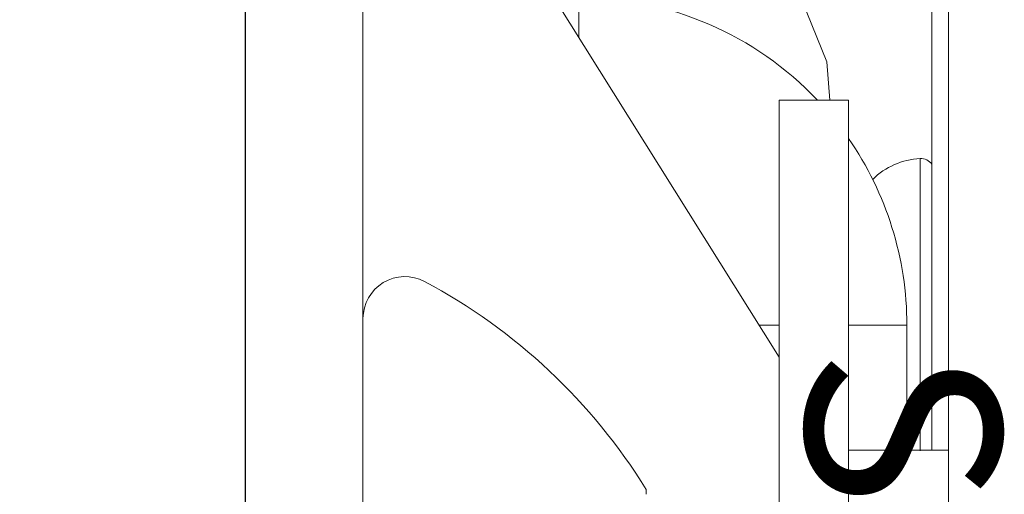
# Model space of a CAD drawing. Units: inches. Extents: x -0.1 to 24.9, y -0.1 to 32.4.
# Drawn here: x 3.9 to 4.2, y 12.9 to 13.1 of the extents above; entities that cross this region are included whole.
import ezdxf

# ---------------------------------------------------------------- set-up
doc = ezdxf.new("R2010")
doc.units = ezdxf.units.IN
doc.header["$MEASUREMENT"] = 0
doc.layers.add('WINTECH_DESIGN', color=3, linetype='Continuous', lineweight=25)
doc.styles.add('SIMPLEX', font='SIMPLEX')

# ---------------------------------------------------------------- blocks, each defined once
blk = doc.blocks.new('E723_THERMAL')
at = {"layer": 'WINTECH_DESIGN', "color": 7}
blk.add_lwpolyline([(3.249999999999943, 0.01500000000004326), (3.250000000000114, 1.234999999999999, 0.4142135623730256), (3.235000000000127, 1.249999999999986), (3.125000000000114, 1.249999999999986), (3.175000000000125, 1.124999999999957), (2.062000000000126, 1.124999999999957), (2.062000000000126, 1.194999999999951), (2.104500000000144, 1.194999999999951, 0.9999999999999999), (2.104500000000144, 1.249999999999957), (2.022000000000162, 1.249999999999957, 0.4142135623725401), (2.007000000000176, 1.234999999999971), (2.007000000000176, 1.124999999999957), (1.796499999999981, 1.125000000000057)], format="xyb", dxfattribs=at)
at = {"layer": 'WINTECH_DESIGN', "color": 6, "style": 'SIMPLEX'}
blk.add_attdef('E723', (1.511152662275144, 0.491300841046467), '', height=0.07, dxfattribs=at)
blk = doc.blocks.new('*U189')
at = {"layer": 'WINTECH_DESIGN', "xscale": -1, "rotation": 180}
blk.add_blockref('E723_THERMAL', (1.459277143567305e-12, -1.674262400134863e-12), dxfattribs=at)
blk = doc.blocks.new('4-BAR_TOPVIEW')
at = {"layer": 'WINTECH_DESIGN', "color": 0, "linetype": 'ByBlock', "lineweight": 15}
for p, q in [((0.04234696778197916, -0.3985000000000003), (0.04234696778199526, 0.3985000000000003)), ((1.831867990631508e-15, 0.3925000000000001), (-1.831867990631508e-15, -0.3925000000000001)), ((0.2530000000000055, 0.3590022514762854), (0.2530000000000036, -0.355932023367755)), ((0.1920000000000055, 0.2499999999999947), (0.1920000000000037, -0.2500000000000053)), ((0.2170000000000077, 0.2499999999999947), (0.2170000000000041, -0.2500000000000053)), ((0.2427619047619398, -0.1238062236895754), (0.2427619047619398, -0.2289705048118744)), ((0.2530000134341837, -0.1240000228105327), (0.2169999959761224, -0.1240000228105327)), ((0.2380000000000262, -0.1690000000000271), (0.2380000000489719, -0.124000022810554)), ((0.2470000000000301, -0.3328405046948806), (0.2470000000000301, -0.124000000000029)), ((0.1919999981115641, -0.1574496097313816), (0.04214477219078633, -0.3970664716027716)), ((0.1920000000000037, -0.1690000000000236), (0.1847826469112732, -0.1690000000000236)), ((0.2380000000000262, -0.1690000000000271), (0.2170000000000023, -0.1690000000000236)), ((0.2170000000000041, -0.2500000000000053), (0.1920000000000037, -0.2500000000000053)), ((0.120000000000024, -0.3760000000000243), (0.120000036527955, -0.2726737186526602))]:
    blk.add_line(p, q, dxfattribs=at)
at = {"layer": 'WINTECH_DESIGN', "color": 0, "linetype": 'ByBlock', "lineweight": 15, "flags": 128}
blk.add_lwpolyline([(0.1965917117344009, -0.2950002340681994), (0.209203286044417, -0.2638585671527256), (0.2102869935253348, -0.2499999005825568)], dxfattribs=at)
at = {"layer": 'WINTECH_DESIGN', "color": 0, "linetype": 'ByBlock', "lineweight": 15}
for centre, radius, start, end in [((0.1200000000000241, -0.1690000000000236), 0.1180000000000014, 325.2889161094162, 0), ((0.2440000000000353, -0.2030000000000403), 0.02600000000000095, 225.2488115688885, 267.2705973632214), ((0.2430000000000358, -0.2239761769634416), 0.005000000000001724, 267.2705973632206, 323.1301023541721), ((0.1200000000000241, -0.1690000000000236), 0.118000000000003, 269.9999999999997, 316.6509861010128)]:
    blk.add_arc(centre, radius, start, end, dxfattribs=at)
blk = doc.blocks.new('SP003_SIDE')
at = {"layer": 'WINTECH_DESIGN', "color": 7, "linetype": 'ByBlock', "lineweight": 15}
for p, q in [((0, 0.1714062884391296), (0, -0.1714062884391296)), ((-0.1018704212919772, -0.1080866567684211), (-0.1018704212919772, -0.1098099008781901))]:
    blk.add_line(p, q, dxfattribs=at)
for centre, radius, start, end in [((0.07634988889705596, 0), 0.209333928897065, 211.6391709644094, 241.9263307715919), ((-0.01507133793705862, -0.1714062820629465), 0.01507133793704933, 241.9263307715919, 0)]:
    blk.add_arc(centre, radius, start, end, dxfattribs=at)
at = {"layer": 'WINTECH_DESIGN', "color": 6, "style": 'SIMPLEX'}
blk.add_attdef('SP003', (-0.1594493191775164, -0.1606181232660602), '', height=0.07, rotation=90, dxfattribs=at)
blk = doc.blocks.new('4BARWITHSCREWS_OPP')
at = {"layer": 'WINTECH_DESIGN', "color": 0, "xscale": -1}
blk.add_blockref('4-BAR_TOPVIEW', (1.77635683940025e-15, 1.953992523340276e-14), dxfattribs=at)
at = {"layer": 'WINTECH_DESIGN', "color": 0}
blk.add_blockref('SP003_SIDE', (-0.04234696778198543, 1.953992523340276e-14), dxfattribs=at).add_auto_attribs({'SP003': 'SP003'})
blk = doc.blocks.new('320PI_LJAMB')
at = {"layer": 'WINTECH_DESIGN'}
for name, p, rotation in [('*U189', (0, 0), 90), ('4BARWITHSCREWS_OPP', (1.125000000001532, 2.677500000005951), 180)]:
    blk.add_blockref(name, p, dxfattribs=dict(at, rotation=rotation))
at = {"layer": 'WINTECH_DESIGN', "color": 6, "style": 'SIMPLEX'}
blk.add_attdef('SB17', (2.723874985652121, 0.6365109078519247), '', height=0.07, rotation=90, dxfattribs=at)

msp = doc.modelspace()

# ---------------------------------------------------------------- block references
at = {"layer": 'WINTECH_DESIGN'}
msp.add_blockref('320PI_LJAMB', (2.828033051254429, 10.09707900288606), dxfattribs=at)

doc.saveas('drawing.dxf')
